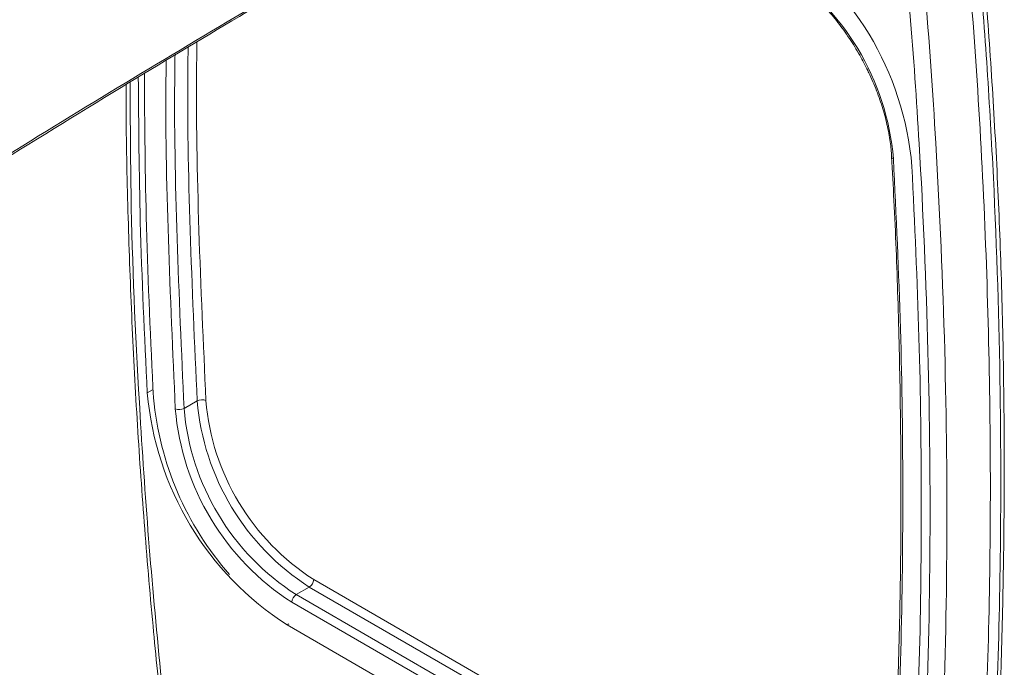
# Model space of a CAD drawing. Units: inches. Extents: x 1 to 164, y 0 to 102.
# Drawn here: x 147 to 152, y 86 to 89 of the extents above; entities that cross this region are included whole.
import ezdxf

# ---------------------------------------------------------------- set-up
doc = ezdxf.new("R2010")
doc.units = ezdxf.units.IN
doc.header["$MEASUREMENT"] = 0

msp = doc.modelspace()

# ---------------------------------------------------------------- linework, layer by layer
at = {"color": 8, "linetype": 'Continuous', "lineweight": 15}
for p, q in [((147.8724, 87.206), (147.8429, 87.189)), ((148.5574, 86.0234), (148.5486, 86.0183))]:
    msp.add_line(p, q, dxfattribs=at)
at = {"color": 7, "linetype": 'Continuous', "lineweight": 15}
for p, q in [((148.0948, 87.1488), (148.0285, 87.1105)), ((148.6831, 86.2475), (151.1335, 84.833)), ((148.661, 86.2093), (148.5947, 86.171)), ((151.1114, 84.7947), (148.661, 86.2093)), ((151.023, 84.7182), (148.5726, 86.1327)), ((148.5947, 86.171), (151.0451, 84.7565)), ((148.5486, 86.0183), (150.9989, 84.6038))]:
    msp.add_line(p, q, dxfattribs=at)
for centre, radius, start, end in [((150.1601, 88.1994), 1.5501, 4.9168, 57.2397), ((150.3264, 88.2608), 1.2895, 4.8534, 57.303), ((149.3874, 87.3219), 1.5501, 184.9168, 237.2397), ((149.4382, 87.3098), 1.5709, 185.3189, 221.3033), ((148.1186, 87.1037), 0.051, 66.5271, 117.8532), ((149.3315, 87.2538), 1.2412, 184.8534, 237.303), ((149.3243, 87.2494), 1.1895, 184.7735, 237.3829), ((148.0047, 87.1556), 0.051, 246.5296, 297.8529), ((149.2692, 87.2179), 1.2895, 184.8534, 237.303), ((149.2619, 87.2135), 1.2377, 184.7735, 237.383), ((148.6352, 86.2497), 0.048, 302.6047, 357.3955), ((148.6206, 86.1305), 0.048, 122.6068, 177.3934)]:
    msp.add_arc(centre, radius, start, end, dxfattribs=at)
at = {"color": 8, "linetype": 'Continuous', "lineweight": 15}
msp.add_arc((151.6162, 88.3831), 0.0142, 188.4035, 249.8007, dxfattribs=at)
for points, knots in [([(151.2668, 92.5963), (151.2787, 92.5458), (151.3559, 92.2196), (151.4684, 91.6245), (151.599, 90.8149), (151.6983, 90.0158), (151.7734, 89.2272), (151.8343, 88.3545), (151.8757, 87.401), (151.886, 86.3735), (151.8613, 85.3666), (151.8111, 84.5448), (151.7526, 83.8983), (151.6971, 83.4121), (151.6307, 82.9262), (151.5511, 82.4426), (151.456, 81.9711), (151.3417, 81.5164), (151.2075, 81.08), (151.0965, 80.8106), (151.0411, 80.676)], [0, 0, 0, 0, 0.01124, 0.072493, 0.133823, 0.195227, 0.256646, 0.317972, 0.401496, 0.485085, 0.568671, 0.652191, 0.694328, 0.736463, 0.780363, 0.824366, 0.868375, 0.912324, 0.956191, 1, 1, 1, 1]), ([(151.2513, 80.694), (151.3031, 80.8088), (151.4069, 81.0388), (151.5392, 81.4297), (151.6591, 81.8543), (151.7645, 82.3125), (151.8542, 82.7834), (151.9301, 83.2648), (151.9934, 83.7554), (152.0453, 84.2543), (152.0866, 84.7603), (152.1231, 85.3601), (152.1486, 86.0575), (152.1546, 86.6781), (152.1489, 87.3924), (152.1305, 88.0232), (152.0903, 88.7541), (152.05, 89.3073), (151.9992, 89.8655), (151.9371, 90.4287), (151.8629, 90.9969), (151.7737, 91.5709), (151.693, 92.0367), (151.634, 92.3131), (151.6166, 92.3944)], [0, 0, 0, 0, 0.0388606, 0.0778626, 0.1219633, 0.1661474, 0.2102031, 0.2542366, 0.2983047, 0.3423195, 0.3863585, 0.4303654, 0.4967973, 0.5632894, 0.585289, 0.6733067, 0.7173152, 0.7613446, 0.8053654, 0.8494127, 0.8934503, 0.9375141, 0.9816286, 1, 1, 1, 1]), ([(148.0936, 88.9602), (148.0931, 88.9252), (148.0883, 88.6129), (148.0999, 88.0111), (148.1259, 87.4373), (148.1389, 87.1504)], [0, 0, 0, 0, 0.0593829, 0.5296941, 1, 1, 1, 1]), ([(148.0948, 87.1488), (148.0818, 87.436), (148.0559, 88.0104), (148.0441, 88.6039), (148.0487, 88.9075), (148.0491, 88.9334)], [0, 0, 0, 0, 0.477704, 0.955389, 1, 1, 1, 1]), ([(147.9843, 87.1088), (147.9714, 87.395), (147.9455, 87.9675), (147.9337, 88.552), (147.938, 88.8479), (147.9383, 88.8669)], [0, 0, 0, 0, 0.483356, 0.966716, 1, 1, 1, 1]), ([(147.9828, 88.8937), (147.9824, 88.8667), (147.9778, 88.5629), (147.9897, 87.9699), (148.0155, 87.3971), (148.0285, 87.1105)], [0, 0, 0, 0, 0.04652, 0.523011, 1, 1, 1, 1]), ([(147.7561, 88.7576), (147.7569, 88.5462), (147.759, 87.9932), (147.7956, 87.2082), (147.8501, 86.4128), (147.9122, 85.7416), (147.9839, 85.1027), (148.0453, 84.6836), (148.0731, 84.494)], [0, 0, 0, 0, 0.154261, 0.403458, 0.559098, 0.714735, 0.870935, 1, 1, 1, 1])]:
    msp.add_open_spline(points, degree=3, knots=knots, dxfattribs=at)
at = {"color": 7, "linetype": 'Continuous', "lineweight": 15}
for points, knots in [([(151.1988, 80.6624), (151.2447, 80.7633), (151.3404, 80.9734), (151.4638, 81.3269), (151.5797, 81.7212), (151.6851, 82.1562), (151.78, 82.6284), (151.8697, 83.1717), (151.9499, 83.7881), (152.0167, 84.4779), (152.0649, 85.2001), (152.0939, 85.9478), (152.1037, 86.714), (152.0939, 87.4914), (152.0649, 88.2726), (152.0167, 89.0504), (151.9499, 89.8174), (151.8696, 90.5264), (151.7803, 91.1731), (151.6841, 91.7552), (151.6084, 92.1723), (151.5587, 92.3961), (151.5506, 92.4324)], [0, 0, 0, 0, 0.034068, 0.070972, 0.110559, 0.152653, 0.197035, 0.243469, 0.301798, 0.362252, 0.424326, 0.487492, 0.551206, 0.61492, 0.678086, 0.740161, 0.800615, 0.858943, 0.905377, 0.949759, 0.991853, 1, 1, 1, 1]), ([(151.2663, 80.7094), (151.2963, 80.7743), (151.3579, 80.9076), (151.4415, 81.1203), (151.5211, 81.3487), (151.597, 81.5957), (151.6715, 81.8689), (151.7437, 82.1678), (151.8121, 82.4907), (151.8753, 82.8341), (151.9334, 83.1996), (151.9866, 83.5902), (152.035, 84.0082), (152.0771, 84.4492), (152.1118, 84.9086), (152.1387, 85.3819), (152.1577, 85.8714), (152.1689, 86.3802), (152.1719, 86.9018), (152.1659, 87.4289), (152.1509, 87.9511), (152.1273, 88.4681), (152.0952, 88.9803), (152.0546, 89.488), (152.0058, 89.9913), (151.9489, 90.4905), (151.8873, 90.9604), (151.8233, 91.3941), (151.758, 91.7866), (151.6989, 92.1119), (151.6584, 92.3077), (151.6438, 92.3787)], [0, 0, 0, 0, 0.022094, 0.045392, 0.068806, 0.093805, 0.120747, 0.150169, 0.180919, 0.212909, 0.246359, 0.281545, 0.318847, 0.358181, 0.397956, 0.438578, 0.480111, 0.522632, 0.566917, 0.61039, 0.653014, 0.694838, 0.735909, 0.776271, 0.815968, 0.855043, 0.893539, 0.925548, 0.955523, 0.983871, 1, 1, 1, 1]), ([(148.1511, 91.518), (148.0555, 91.4623), (147.8109, 91.3196), (147.423, 91.0861), (146.9799, 90.8109), (146.5313, 90.5223), (146.0714, 90.2166), (145.608, 89.8983), (145.1456, 89.5703), (144.6843, 89.2328), (144.2243, 88.8859), (143.7658, 88.5297), (143.309, 88.1644), (142.8539, 87.7901), (142.405, 87.4103), (141.9898, 87.0495), (141.7261, 86.8147), (141.6079, 86.7096)], [0, 0, 0, 0, 0.04323, 0.110716, 0.17555, 0.24385, 0.314093, 0.38434, 0.454595, 0.524862, 0.59511, 0.66536, 0.73564, 0.805914, 0.87615, 0.944507, 1, 1, 1, 1]), ([(148.1603, 91.5204), (147.9363, 91.3891), (147.4882, 91.1264), (146.749, 90.6633), (145.9434, 90.1308), (145.0731, 89.5186), (144.2312, 88.8911), (143.4185, 88.2521), (142.7247, 87.679), (142.1245, 87.164), (141.7861, 86.8625), (141.6169, 86.7118)], [0, 0, 0, 0, 0.1013602, 0.2027203, 0.3348197, 0.4669609, 0.5990602, 0.7200745, 0.8410887, 0.9205443, 1, 1, 1, 1]), ([(151.4575, 82.4306), (151.4857, 82.5884), (151.5422, 82.9039), (151.61, 83.3909), (151.6671, 83.8862), (151.7268, 84.5422), (151.7765, 85.3667), (151.8006, 86.3709), (151.7912, 87.3968), (151.7524, 88.3128), (151.6972, 89.1086), (151.6354, 89.7796), (151.5587, 90.458), (151.4912, 90.9171), (151.4575, 91.1466)], [0, 0, 0, 0, 0.060617, 0.121237, 0.182032, 0.242829, 0.358762, 0.474699, 0.591364, 0.708027, 0.78089, 0.853752, 0.926878, 1, 1, 1, 1]), ([(142.3547, 86.2858), (142.5716, 86.4772), (143.0054, 86.86), (143.728, 87.4675), (144.5218, 88.1069), (145.3877, 88.7676), (146.2349, 89.3791), (147.0619, 89.9434), (147.773, 90.4016), (148.39, 90.7811), (148.7382, 90.9846), (148.9123, 91.0863)], [0, 0, 0, 0, 0.101357, 0.202713, 0.334812, 0.466953, 0.599053, 0.720744, 0.842436, 0.921218, 1, 1, 1, 1]), ([(148.9338, 91.0308), (148.7129, 90.9013), (148.2712, 90.6424), (147.6081, 90.228), (146.9453, 89.7946), (146.2862, 89.3428), (145.6321, 88.8742), (144.9827, 88.3889), (144.3353, 87.8849), (143.6859, 87.3586), (143.0352, 86.8117), (142.602, 86.4295), (142.3854, 86.2383)], [0, 0, 0, 0, 0.10009, 0.200179, 0.30056, 0.400941, 0.499887, 0.598832, 0.698059, 0.797286, 0.898605, 1, 1, 1, 1]), ([(143.8478, 86.2041), (144.2694, 86.4977), (145.1127, 87.085), (146.3812, 87.916), (147.6513, 88.7131), (148.4984, 89.2099), (148.9219, 89.4582)], [0, 0, 0, 0, 0.249969, 0.5, 0.75003, 1, 1, 1, 1]), ([(143.8434, 86.1914), (143.8838, 86.2198), (143.9558, 86.2705), (144.0506, 86.337), (144.1243, 86.3886), (144.186, 86.4316), (144.245, 86.4727), (144.3049, 86.5143), (144.4561, 86.6191), (144.7853, 86.8456), (145.4486, 87.2942), (146.2272, 87.8044), (147.0335, 88.3151), (147.6841, 88.7159), (148.1312, 88.9843), (148.3744, 89.1282), (148.4394, 89.1665), (148.5017, 89.2031), (148.5696, 89.243), (148.6561, 89.2936), (148.7741, 89.3624), (148.8644, 89.4146), (148.9154, 89.4441)], [0, 0, 0, 0, 0.023965, 0.042721, 0.056278, 0.067681, 0.079354, 0.091269, 0.103225, 0.168983, 0.286409, 0.496094, 0.629531, 0.762968, 0.880393, 0.893574, 0.906579, 0.918767, 0.930339, 0.946673, 0.969893, 1, 1, 1, 1]), ([(151.0294, 89.3316), (151.0416, 89.3244), (151.0768, 89.3032), (151.1353, 89.2607), (151.2034, 89.2015), (151.2691, 89.1341), (151.3314, 89.0595), (151.3891, 88.9789), (151.4398, 88.8973), (151.4678, 88.8416), (151.4809, 88.8156)], [0, 0, 0, 0, 0.07056, 0.205364, 0.340347, 0.475467, 0.610719, 0.746073, 0.881489, 1, 1, 1, 1]), ([(151.4809, 88.8156), (151.4828, 88.812), (151.5002, 88.7788), (151.5266, 88.7141), (151.5588, 88.623), (151.5822, 88.5327), (151.5971, 88.4493), (151.6008, 88.3981), (151.6025, 88.3748)], [0, 0, 0, 0, 0.025244, 0.227235, 0.429093, 0.630752, 0.832148, 1, 1, 1, 1]), ([(147.7975, 88.7825), (147.7993, 88.5401), (147.8031, 88.0151), (147.829, 87.4781), (147.8429, 87.189)], [0, 0, 0, 0, 0.461557, 1, 1, 1, 1]), ([(147.828, 88.8008), (147.8299, 88.5438), (147.8337, 88.0044), (147.8602, 87.4528), (147.8741, 87.1641)], [0, 0, 0, 0, 0.476585, 1, 1, 1, 1]), ([(147.7354, 88.7452), (147.7354, 88.7069), (147.7355, 88.4955), (147.7443, 88.1079), (147.7623, 87.5841), (147.7898, 87.0606), (147.8257, 86.5375), (147.8682, 86.037), (147.9177, 85.5489), (147.9741, 85.0791), (148.0213, 84.7239), (148.052, 84.5296), (148.0578, 84.4925)], [0, 0, 0, 0, 0.028108, 0.155043, 0.280691, 0.405057, 0.528139, 0.650534, 0.7561, 0.867846, 0.974817, 1, 1, 1, 1]), ([(151.6017, 88.3812), (151.6058, 88.3074), (151.6189, 88.0685), (151.6346, 87.6591), (151.6468, 87.1527), (151.6504, 86.6392), (151.6454, 86.1279), (151.6315, 85.6217), (151.6154, 85.2568), (151.6039, 85.0608), (151.602, 85.0297)], [0, 0, 0, 0, 0.064044, 0.207319, 0.358443, 0.510911, 0.664804, 0.818353, 0.971115, 1, 1, 1, 1]), ([(151.6113, 88.3699), (151.6247, 88.0833), (151.6516, 87.5103), (151.6614, 86.6659), (151.6517, 85.8315), (151.6247, 85.2872), (151.6113, 85.015)], [0, 0, 0, 0, 0.249473, 0.498948, 0.749475, 1, 1, 1, 1]), ([(151.7045, 84.9598), (151.718, 85.2328), (151.745, 85.7787), (151.7549, 86.6165), (151.745, 87.466), (151.718, 88.0434), (151.7045, 88.3323)], [0, 0, 0, 0, 0.250022, 0.499864, 0.749774, 1, 1, 1, 1])]:
    msp.add_open_spline(points, degree=3, knots=knots, dxfattribs=at)

doc.saveas('drawing.dxf')
